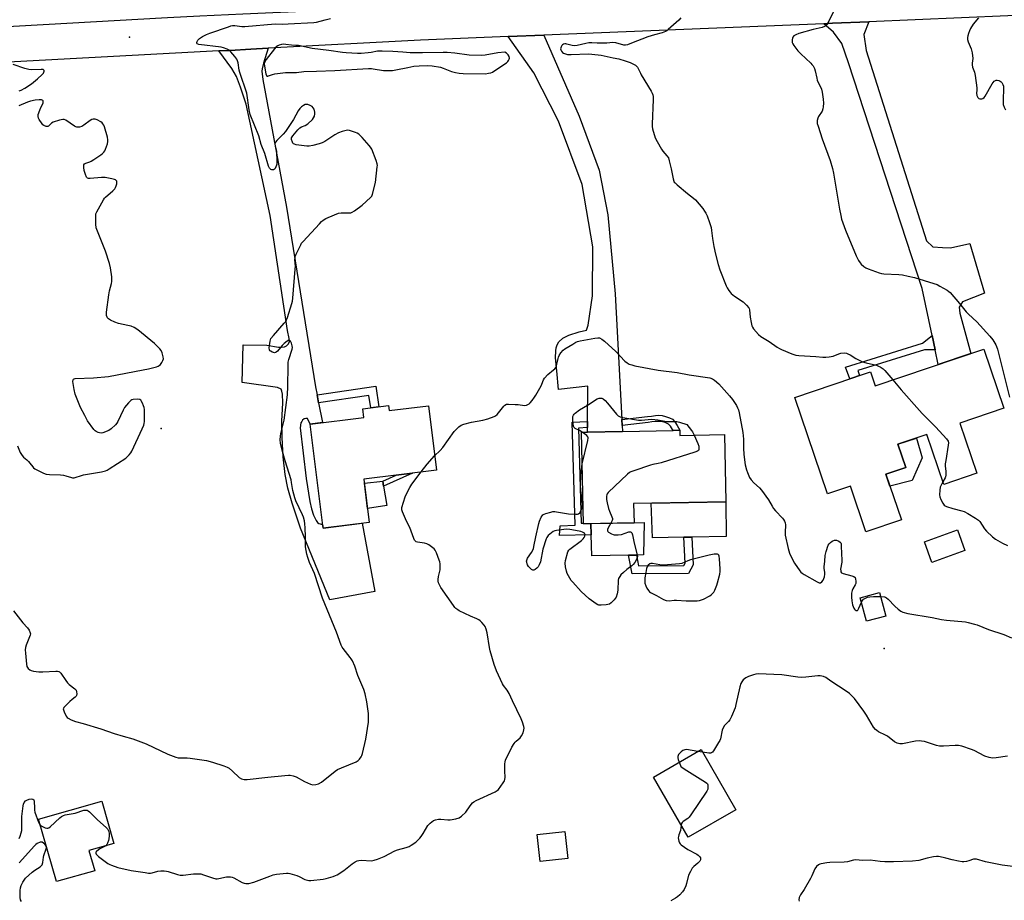
# Model space of a CAD drawing. Units: inches. Extents: x 1183768 to 1189768, y 509459 to 513460.
# Drawn here: x 1187281 to 1187768, y 510677 to 511112 of the extents above; entities that cross this region are included whole.
import ezdxf

# ---------------------------------------------------------------- set-up
doc = ezdxf.new("R2010")
doc.units = ezdxf.units.IN
doc.header["$MEASUREMENT"] = 0
for name, color, linetype in [('BLDG-Footprint', 5, 'Continuous'), ('CULTRL-Pad', 6, 'Continuous'), ('ELEV-Spot Elevation', 7, 'Continuous'), ('TRANS-Driveway', 251, 'Continuous'), ('TRANS-Non Street Sidewalk', 7, 'Continuous'), ('TRANS-Road', 130, 'Continuous'), ('Undefined', 1, 'Continuous')]:
    doc.layers.add(name, color=color, linetype=linetype)

msp = doc.modelspace()

# ---------------------------------------------------------------- linework, layer by layer
at = {"layer": 'BLDG-Footprint'}
for points, elevation in [([(1187757.59, 510949.46), (1187767.49, 510920.22), (1187745.77, 510912.87), (1187754.15, 510888.09), (1187737.78, 510882.55), (1187729.42, 510907.26), (1187715.12, 510902.42), (1187719.02, 510890.89), (1187709.16, 510887.56), (1187716.79, 510865), (1187699.28, 510859.08), (1187691.62, 510881.7), (1187680.23, 510877.85), (1187664.09, 510925.55), (1187692.82, 510935.27), (1187696.06, 510936.37), (1187701.45, 510938.19), (1187703.8, 510931.26)], 210.44), ([(1187463.05, 510921.54), (1187463.36, 510919.04), (1187482.85, 510921.45), (1187486.77, 510889.65), (1187450.94, 510885.23), (1187453.58, 510863.81), (1187430.73, 510860.99), (1187424.39, 510912.42), (1187450.89, 510915.69), (1187450.36, 510919.98)], 211.47), ([(1187607.2, 510909.31), (1187607.26, 510906.79), (1187629.23, 510907.23), (1187629.9, 510873.98), (1187584.36, 510873.06), (1187584.55, 510863.6), (1187559.56, 510863.1), (1187558.64, 510908.34), (1187561.54, 510908.4), (1187578.77, 510908.74), (1187603.88, 510909.24)], 212.83), ([(1187709.05, 510817.42), (1187699.54, 510814.86), (1187696.41, 510826.5), (1187705.92, 510829.06)], 212.15), ([(1187634.88, 510721.68), (1187611.32, 510708.07), (1187594.12, 510737.84), (1187617.68, 510751.45)], 212.16), ([(1187317.75, 510691.52), (1187298.83, 510686.12), (1187290.02, 510717), (1187321.28, 510725.92), (1187327.23, 510705.04), (1187314.9, 510701.53)], 211.88), ([(1187551.73, 510697.59), (1187538.16, 510696.09), (1187536.69, 510709.39), (1187550.26, 510710.89)], 213.19)]:
    msp.add_lwpolyline(points, close=True, dxfattribs=dict(at, elevation=elevation))
at = {"layer": 'CULTRL-Pad'}
for points in [[(1187722.1, 510884.52), (1187711.15, 510881.66), (1187709.16, 510887.56), (1187719.02, 510890.89), (1187715.12, 510902.42), (1187724.26, 510905.51), (1187727.09, 510895.68)], [(1187462.27, 510872.17), (1187452.73, 510870.7), (1187451.2, 510883.12), (1187460.26, 510884.2), (1187460.69, 510881.64)], [(1187609.26, 510856.4), (1187593.61, 510856.12), (1187593.06, 510873.24), (1187629.9, 510873.98), (1187630.15, 510856.77), (1187613.13, 510856.47)], [(1187581.77, 510847.54), (1187563.7, 510847.25), (1187563.4, 510857.66), (1187563.25, 510863.17), (1187584.55, 510863.6), (1187589.49, 510863.66), (1187589.29, 510847.67), (1187585.71, 510847.61)], [(1187748.21, 510849.88), (1187731.86, 510843.97), (1187728.16, 510854.22), (1187744.51, 510860.13)]]:
    msp.add_lwpolyline(points, close=True, dxfattribs=at)
at = {"layer": 'ELEV-Spot Elevation'}
for p in [(1187335, 511103.78, 209.58), (1187350.72, 510910.26, 208.03), (1187708.28, 510801.49, 212.55)]:
    msp.add_point(p, dxfattribs=at)
at = {"layer": 'TRANS-Driveway'}
for points in [[(1187733.46, 510949.13), (1187731.96, 510956.2), (1187727.04, 510979.41), (1187690.59, 511090.99), (1187687.35, 511100.67), (1187683.3, 511106.27), (1187678.36, 511110.42), (1187682.76, 511110.6), (1187700.63, 511111.36), (1187698.24, 511104.99), (1187699.41, 511097.08), (1187729.25, 511003.01), (1187732.44, 511000.11), (1187737.14, 510999.7), (1187741.02, 510999.62), (1187750.7, 511001.63), (1187757.85, 510977.17), (1187746.96, 510972.79), (1187745.34, 510970.2), (1187745.7, 510967.26), (1187751.13, 510947.28), (1187735, 510941.82)], [(1187427.73, 510926.91), (1187428.54, 510922.93), (1187430.52, 510913.17), (1187424.39, 510912.42), (1187423.04, 510915.09), (1187422.25, 510915.19), (1187421.45, 510915.05), (1187420.56, 510914.35), (1187420.15, 510913.72), (1187419.66, 510912.94), (1187419.38, 510910.57), (1187422.35, 510885.43), (1187424.12, 510874.18), (1187425.01, 510870.47), (1187426.03, 510867.43), (1187427.37, 510864.65), (1187427.98, 510863.73), (1187428.56, 510863.17), (1187430.51, 510862.78), (1187430.73, 510860.99), (1187450, 510863.37), (1187456.27, 510829.63), (1187434.06, 510825.44), (1187419.56, 510860.95), (1187415.44, 510873.25), (1187413.3, 510880.7), (1187412.05, 510887.48), (1187411.06, 510896.23), (1187410.47, 510905.78), (1187410.41, 510913.84), (1187410.88, 510922.85), (1187410.69, 510927.27), (1187410.39, 510928.76), (1187410.03, 510929.67), (1187408.26, 510930.54), (1187390.65, 510932.97), (1187391.14, 510951.61), (1187402.98, 510951.49), (1187408.6, 510950.44), (1187410.2, 510950.39), (1187411.57, 510950.6), (1187412.66, 510951.12), (1187413.64, 510952.1), (1187414.1, 510953.29), (1187414, 510954.8), (1187413.11, 510958.69), (1187404.58, 511015.63), (1187392.65, 511070.6), (1187389.95, 511079.08), (1187387.98, 511084.23), (1187385.61, 511088.18), (1187379.19, 511096.94), (1187384.67, 511097.23), (1187394.93, 511097.78), (1187403.54, 511098.25), (1187401.21, 511090.91), (1187400.58, 511088.12), (1187400.48, 511086.93), (1187400.9, 511082.8), (1187402.28, 511075.67), (1187412.56, 511019.65), (1187426.95, 510930.74)]]:
    msp.add_lwpolyline(points, close=True, dxfattribs=at)
at = {"layer": 'TRANS-Non Street Sidewalk'}
for points in [[(1187733.46, 510949.13), (1187728.26, 510949.19), (1187695.3, 510938.83), (1187696.06, 510936.37), (1187692.82, 510935.27), (1187691.33, 510934.77), (1187689.08, 510940.53), (1187727.24, 510952.46), (1187731.96, 510956.2)], [(1187428.54, 510922.93), (1187427.73, 510926.91), (1187456.82, 510931.19), (1187458.33, 510920.96), (1187454.31, 510920.46), (1187453.4, 510926.59)], [(1187578.61, 510911.74), (1187578.46, 510914.67), (1187591.18, 510916.07), (1187593.18, 510916.37), (1187595.1, 510916.61), (1187596.87, 510916.73), (1187598.41, 510916.65), (1187600.12, 510916.23), (1187602.03, 510915.52), (1187603.52, 510914.76), (1187604.71, 510913.53), (1187605.86, 510911.65), (1187607.2, 510909.31), (1187603.88, 510909.24), (1187603.64, 510909.68), (1187602.66, 510911.29), (1187601.62, 510912.33), (1187599.88, 510913.13), (1187598, 510913.68), (1187596.62, 510913.76), (1187595.03, 510913.66), (1187593.3, 510913.44), (1187591.5, 510913.16)], [(1187561.56, 510910.68), (1187557.04, 510910.4), (1187558.47, 510863.48), (1187559.55, 510863.41), (1187559.56, 510863.1), (1187563.25, 510863.17), (1187563.4, 510857.66), (1187547.74, 510857.24), (1187548.01, 510862.05), (1187555.45, 510862.47), (1187553.9, 510913.27), (1187561.58, 510913.74)], [(1187474.95, 510888.19), (1187460.69, 510881.64), (1187460.26, 510884.2), (1187466.94, 510887.2)], [(1187613.73, 510842.82), (1187611.5, 510838.58), (1187583.57, 510838.32), (1187581.77, 510847.54), (1187585.71, 510847.61), (1187586.75, 510842.22), (1187609.15, 510842.42), (1187609.81, 510843.7), (1187609.26, 510856.4), (1187613.13, 510856.47)]]:
    msp.add_lwpolyline(points, close=True, dxfattribs=at)
at = {"layer": 'TRANS-Road'}
for points in [[(1186808.67, 511085.7), (1186878.34, 511091.48), (1186928.11, 511094.3), (1186957.19, 511095.95), (1186992.68, 511097.96), (1187003.97, 511098.27), (1187078.11, 511100.32), (1187099.45, 511100.91), (1187158.89, 511102.56), (1187207.92, 511105.29), (1187230.67, 511106.56), (1187353.71, 511113.41), (1187369.73, 511114.3), (1187391.02, 511115.27), (1187555.09, 511122.71), (1187563.77, 511123.11), (1187573.23, 511123.45), (1187726.81, 511129.05), (1187751.9, 511129.96), (1187793.96, 511131.49)], [(1187815.31, 511116.25), (1187700.63, 511111.36), (1187682.76, 511110.6), (1187678.36, 511110.42), (1187539.97, 511104.79), (1187522.25, 511104.06), (1187478.91, 511102.3), (1187403.54, 511098.25), (1187394.93, 511097.78), (1187384.67, 511097.23), (1187379.19, 511096.94), (1187271.97, 511091.17), (1187127.94, 511086.68), (1187117.07, 511086.34), (1187058.11, 511084.5), (1187009.56, 511082.29), (1186998.88, 511081.81), (1186985.24, 511081.18), (1186956.98, 511079.9), (1186941.04, 511078.39), (1186915.45, 511075.97), (1186844.34, 511069.25), (1186770.17, 511060.97)]]:
    msp.add_lwpolyline(points, dxfattribs=at)
msp.add_lwpolyline([(1187578.46, 510914.67), (1187578.61, 510911.74), (1187578.77, 510908.74), (1187561.54, 510908.4), (1187561.56, 510910.68), (1187561.58, 510913.74), (1187561.68, 510931.14), (1187547.24, 510929.58), (1187546.32, 510938.71), (1187545.75, 510945.13), (1187545.82, 510948.6), (1187546.1, 510950.06), (1187546.61, 510951.65), (1187547.33, 510953.08), (1187549.37, 510954.87), (1187552.35, 510956.31), (1187557.38, 510957.96), (1187561.06, 510958.85), (1187561.8, 510961.38), (1187564.04, 510975.88), (1187564.17, 511000.03), (1187558.9, 511030.92), (1187547.23, 511062.23), (1187534.97, 511086.18), (1187522.25, 511104.06), (1187539.97, 511104.79), (1187557.36, 511064.68), (1187567.34, 511037.92), (1187571.56, 511015.82), (1187575.26, 510976.78)], close=True, dxfattribs=at)
at = {"layer": 'Undefined'}
msp.add_line((1187618.4, 510750.21, 212), (1187616.13, 510750.56, 212), dxfattribs=at)
for points, elevation in [([(1187683.92, 511117.64), (1187680.42, 511110.8), (1187679.99, 511110.05), (1187679.46, 511109.4), (1187678.82, 511108.99), (1187677.59, 511108.52), (1187673.15, 511107.51), (1187666.11, 511105.5), (1187664.57, 511104.94), (1187663.66, 511104.38), (1187663.17, 511103.79), (1187662.97, 511103.3), (1187662.79, 511102.49), (1187662.72, 511101.67), (1187662.78, 511101.14), (1187663.09, 511100.39), (1187663.54, 511099.68), (1187665.62, 511096.96), (1187667.06, 511095.5), (1187671.98, 511090.89), (1187672.57, 511090.26), (1187673.09, 511089.55), (1187673.78, 511088.23), (1187674.2, 511087.14), (1187674.91, 511083.53), (1187675.22, 511082.45), (1187677.23, 511078.07), (1187677.56, 511076.62), (1187678.11, 511073.09), (1187678.24, 511071.07), (1187678.19, 511069.36), (1187677.95, 511068.27), (1187677.54, 511067.22), (1187675.83, 511064.5), (1187675.44, 511063.74), (1187675.12, 511062.47), (1187675.1, 511061.69), (1187675.18, 511061.12), (1187675.58, 511059.71), (1187677.65, 511053.54), (1187681.64, 511042.77), (1187682.74, 511038.82), (1187683.23, 511036.52), (1187686.14, 511018.69), (1187686.8, 511015.52), (1187687.23, 511013.82), (1187689.22, 511008.3), (1187694.47, 510995.61), (1187695.06, 510994.3), (1187695.62, 510993.34), (1187696.41, 510992.19), (1187696.96, 510991.55), (1187698.29, 510990.38), (1187699.25, 510989.7), (1187700.31, 510989.21), (1187705.87, 510987.19), (1187706.99, 510986.84), (1187708.14, 510986.66), (1187715.47, 510986.35), (1187717.29, 510986.19), (1187720.2, 510985.6), (1187723.34, 510984.85), (1187732.89, 510981.94), (1187734.55, 510981.35), (1187735.84, 510980.68), (1187739.38, 510978.62), (1187740.34, 510977.98), (1187740.99, 510977.41), (1187745.48, 510972.04), (1187748.81, 510967.93), (1187750.06, 510966.68), (1187754.12, 510962.96), (1187760.56, 510955.82), (1187762.05, 510954), (1187763.56, 510951.56), (1187763.88, 510950.77), (1187764.29, 510949.41), (1187767.23, 510938.22), (1187770.24, 510925.65)], 208), ([(1187277.52, 510820.08), (1187282.18, 510814.17), (1187284.5, 510811.62), (1187285.31, 510810.46), (1187285.91, 510809.23), (1187286.01, 510808.73), (1187285.9, 510807.93), (1187283.88, 510803.04), (1187283.58, 510801.91), (1187283.43, 510800.75), (1187283.46, 510799.07), (1187283.99, 510793.62), (1187284.26, 510792.52), (1187284.83, 510791.6), (1187285.6, 510790.84), (1187286.33, 510790.48), (1187287.47, 510790.23), (1187290.12, 510789.87), (1187292.16, 510789.81), (1187298.57, 510790.24), (1187299.41, 510790.21), (1187300.06, 510790.03), (1187300.4, 510789.81), (1187300.97, 510789.19), (1187303.43, 510785.54), (1187304.31, 510784.39), (1187305.14, 510783.62), (1187307.88, 510781.54), (1187308.56, 510780.77), (1187308.82, 510780.04), (1187308.94, 510778.99), (1187308.82, 510778.24), (1187308.6, 510777.83), (1187308.1, 510777.29), (1187306.54, 510776.17), (1187305.44, 510775.17), (1187303.11, 510772.85), (1187302.56, 510772.2), (1187302.31, 510771.75), (1187302.24, 510771.52), (1187302.26, 510771.04), (1187302.62, 510770.03), (1187303.69, 510768.01), (1187304.17, 510767.32), (1187304.57, 510766.95), (1187306.12, 510766.13), (1187308.33, 510765.26), (1187312.06, 510764.25), (1187320.78, 510761.64), (1187327.39, 510759.37), (1187331.88, 510758.01), (1187336.58, 510756.72), (1187337.98, 510756.26), (1187343.23, 510754.25), (1187353.87, 510749.12), (1187357.91, 510747.69), (1187359, 510747.39), (1187359.86, 510747.29), (1187363.55, 510747.27), (1187364.97, 510747.18), (1187373.06, 510745.95), (1187376.06, 510745.27), (1187381.6, 510743.44), (1187383.24, 510742.8), (1187384.23, 510742.21), (1187385.99, 510740.68), (1187389.22, 510737.58), (1187390.44, 510736.98), (1187391.76, 510736.65), (1187393.23, 510736.68), (1187403.33, 510737.81), (1187411.88, 510738.63), (1187413.65, 510738.77), (1187414.53, 510738.76), (1187415.89, 510738.5), (1187417.48, 510737.98), (1187421.6, 510735.65), (1187424.56, 510734.28), (1187425.64, 510734.06), (1187427.22, 510734.13), (1187428.46, 510734.51), (1187430.01, 510735.39), (1187436.75, 510740.73), (1187437.93, 510741.53), (1187439.79, 510742.39), (1187447.14, 510745.4), (1187448.1, 510745.99), (1187448.67, 510746.61), (1187449.5, 510747.79), (1187449.91, 510748.55), (1187450.24, 510749.54), (1187451.85, 510756.56), (1187453.15, 510765.06), (1187453.26, 510767.26), (1187453.14, 510769.23), (1187452.36, 510774.99), (1187451.55, 510779.01), (1187450.82, 510781.17), (1187447.97, 510788.09), (1187446.39, 510792.64), (1187445.21, 510795.27), (1187444.66, 510796.28), (1187444.16, 510797.01), (1187440.66, 510801.39), (1187440.21, 510802.12), (1187439.71, 510803.14), (1187437.41, 510809.52), (1187430.49, 510826.29), (1187426.5, 510838.56), (1187424.07, 510843.94), (1187423.11, 510846.38), (1187422.69, 510848.05), (1187422.12, 510851.71), (1187422.09, 510856.67), (1187421.91, 510861.07), (1187421.76, 510863.11), (1187421.49, 510864.5), (1187420.97, 510866.41), (1187420.59, 510867.48), (1187417.32, 510874.37), (1187416.69, 510876), (1187415.8, 510879.53), (1187415.18, 510883.49), (1187414.88, 510884.88), (1187411.94, 510894.22), (1187410.43, 510899.56), (1187409.64, 510902.99), (1187409.5, 510904.56), (1187409.66, 510906.45), (1187409.91, 510907.81), (1187410.89, 510911.71), (1187411.43, 510914.28), (1187413.14, 510926.85), (1187413.35, 510931.04), (1187413.39, 510941.19), (1187413.46, 510942.97), (1187413.78, 510944.41), (1187415.4, 510949.47), (1187415.55, 510950.28), (1187415.49, 510951.09), (1187415.06, 510952.44), (1187414.61, 510953.41), (1187414.16, 510953.85), (1187413.8, 510953.87), (1187412.9, 510953.39), (1187411.52, 510952.25), (1187410.48, 510951.19), (1187408.22, 510948.54), (1187407.6, 510948), (1187407.17, 510947.78), (1187406.74, 510947.7), (1187406.25, 510947.75), (1187405.52, 510948), (1187404.84, 510948.38), (1187404.46, 510948.69), (1187404.2, 510949.1), (1187404.07, 510950.04), (1187404.5, 510953.33), (1187404.71, 510954.14), (1187404.95, 510954.65), (1187406.2, 510956.28), (1187411.56, 510962.24), (1187412.24, 510963.2), (1187412.64, 510963.98), (1187413.06, 510965.07), (1187415.36, 510972.05), (1187415.66, 510973.18), (1187415.85, 510974.66), (1187416.95, 510989), (1187417.01, 510990.49), (1187416.81, 510993.55), (1187416.86, 510994.89), (1187417.03, 510995.66), (1187417.34, 510996.46), (1187419.66, 511001.09), (1187420.14, 511001.81), (1187420.89, 511002.72), (1187428.91, 511011.51), (1187429.93, 511012.59), (1187430.83, 511013.32), (1187432.13, 511013.99), (1187436.43, 511015.94), (1187438.33, 511016.69), (1187439.76, 511016.86), (1187443.86, 511016.83), (1187444.42, 511016.92), (1187445.08, 511017.14), (1187446.3, 511017.9), (1187450.02, 511020.73), (1187454.24, 511024.42), (1187454.77, 511025.08), (1187455.23, 511026.14), (1187456.74, 511031.91), (1187457.54, 511039.63), (1187457.58, 511040.36), (1187457.47, 511041.16), (1187456.93, 511042.81), (1187454.81, 511048.28), (1187454.27, 511049.29), (1187453.55, 511050.21), (1187450.07, 511054.18), (1187448.36, 511055.78), (1187447.63, 511056.25), (1187446.85, 511056.6), (1187443.86, 511057.58), (1187443.04, 511057.7), (1187442.2, 511057.6), (1187440.23, 511057.05), (1187438.3, 511056.38), (1187436.61, 511055.47), (1187431.52, 511052.15), (1187430.27, 511051.41), (1187428.88, 511050.92), (1187425.68, 511050.13), (1187423.92, 511049.8), (1187422.75, 511049.81), (1187417.42, 511050.55), (1187416.6, 511050.77), (1187416.14, 511051.02), (1187415.79, 511051.4), (1187415.53, 511051.87), (1187415.12, 511053.18), (1187415.19, 511053.95), (1187415.75, 511054.9), (1187418.22, 511057.88), (1187419.22, 511058.94), (1187419.99, 511059.45), (1187421.95, 511060.14), (1187423.13, 511060.94), (1187425.5, 511063.11), (1187425.99, 511063.78), (1187426.42, 511064.74), (1187426.65, 511065.76), (1187426.6, 511066.63), (1187426.26, 511068.06), (1187425.87, 511068.82), (1187425.27, 511069.39), (1187424.27, 511070), (1187423.2, 511070.43), (1187422.51, 511070.51), (1187421.8, 511070.38), (1187421.05, 511069.98), (1187420.12, 511069.3), (1187419.28, 511068.51), (1187418.49, 511067.31), (1187416.12, 511062.99), (1187412.2, 511057.1), (1187411.04, 511055.77), (1187407.84, 511052.67), (1187407.13, 511051.79), (1187406.92, 511051.33), (1187406.87, 511050.83), (1187406.99, 511050.01), (1187407.5, 511048.05), (1187407.62, 511047.17), (1187407.89, 511042.42), (1187407.86, 511040.94), (1187407.74, 511040.37), (1187407.42, 511039.56), (1187406.99, 511038.82), (1187406.65, 511038.42), (1187406.25, 511038.18), (1187405.82, 511038.1), (1187405.37, 511038.14), (1187404.95, 511038.28), (1187404.57, 511038.59), (1187404.25, 511038.99), (1187403.75, 511040), (1187401.9, 511046.23), (1187400.19, 511050.63), (1187398.88, 511055.03), (1187394.59, 511065.58), (1187394.16, 511067.79), (1187392.94, 511076.09), (1187389.49, 511086.34), (1187389.23, 511087.48), (1187388.73, 511090.98), (1187388.44, 511092.07), (1187388.09, 511092.84), (1187387.06, 511094.26), (1187385.16, 511096.52), (1187384.29, 511097.25), (1187383.28, 511097.75), (1187381.41, 511098.45), (1187380.29, 511098.73), (1187369.24, 511100.19), (1187368.39, 511100.52), (1187368.22, 511100.75), (1187368.23, 511101.12), (1187368.41, 511101.55), (1187368.85, 511102.22), (1187369.63, 511103.05), (1187371.06, 511104.02), (1187373.06, 511105.14), (1187374.72, 511105.78), (1187383.99, 511108.93), (1187385.11, 511109.28), (1187385.97, 511109.45), (1187387.08, 511109.45), (1187390.47, 511109.08), (1187392.07, 511109.03), (1187407.11, 511110.35), (1187410.87, 511110.22), (1187413.48, 511110.26), (1187426.08, 511110.94), (1187427.5, 511111.19), (1187431.69, 511112.35), (1187434.41, 511112.95)], 210), ([(1187607.74, 511113.24), (1187606.78, 511112.19), (1187601.46, 511107.49), (1187600.78, 511106.94), (1187600.05, 511106.49), (1187598.46, 511105.89), (1187594.74, 511104.94), (1187591.35, 511103.84), (1187583.27, 511100.7), (1187581.37, 511100.03), (1187580.28, 511099.79), (1187579.46, 511099.81), (1187575.63, 511100.87), (1187574.12, 511101.06), (1187571.18, 511100.79), (1187569.39, 511100.73), (1187566.39, 511100.72), (1187563.61, 511100.92), (1187562.14, 511100.87), (1187560.69, 511100.63), (1187556.39, 511099.6), (1187555.23, 511099.44), (1187553.99, 511099.56), (1187551.34, 511100.35), (1187550.81, 511100.42), (1187550.25, 511100.4), (1187549.72, 511100.26), (1187549.25, 511100.02), (1187548.89, 511099.65), (1187548.48, 511098.95), (1187548.31, 511098.45), (1187548.25, 511097.94), (1187548.36, 511097.44), (1187548.71, 511096.74), (1187549.21, 511096.12), (1187549.63, 511095.82), (1187550.62, 511095.45), (1187551.69, 511095.24), (1187553.42, 511095.18), (1187561.89, 511095.45), (1187563.63, 511095.4), (1187568.22, 511094.81), (1187574.22, 511093.45), (1187577.08, 511092.99), (1187580.17, 511092.08), (1187582.64, 511091.17), (1187585.22, 511089.89), (1187585.66, 511089.55), (1187586.22, 511088.89), (1187586.98, 511087.63), (1187587.71, 511085.86), (1187588.11, 511085.08), (1187593.02, 511077.01), (1187593.58, 511075.98), (1187593.89, 511075.21), (1187594.07, 511074.4), (1187594.1, 511072.94), (1187593.51, 511060.73), (1187593.54, 511059.61), (1187593.73, 511058.48), (1187595.06, 511053.98), (1187595.92, 511052.12), (1187598.13, 511048.28), (1187598.85, 511047.35), (1187600.83, 511045.13), (1187601.54, 511043.99), (1187601.98, 511042.63), (1187602.96, 511038.69), (1187603.89, 511033.62), (1187604.2, 511032.56), (1187604.47, 511032.09), (1187604.84, 511031.65), (1187605.93, 511030.65), (1187610.96, 511026.38), (1187614.01, 511024.1), (1187614.9, 511023.35), (1187618.6, 511018.95), (1187619.48, 511017.76), (1187620.1, 511016.76), (1187620.68, 511015.42), (1187621.9, 511012.11), (1187622.68, 511009.6), (1187622.95, 511008.18), (1187623.41, 511004.17), (1187624.02, 511000.14), (1187624.79, 510996.49), (1187626.18, 510991.31), (1187626.98, 510988.75), (1187630.13, 510980.74), (1187630.66, 510979.7), (1187631.41, 510978.49), (1187632.09, 510977.57), (1187632.64, 510976.98), (1187634.31, 510975.58), (1187638.54, 510972.87), (1187640.19, 510971.26), (1187641.27, 510969.96), (1187641.53, 510969.48), (1187641.67, 510968.96), (1187641.92, 510965.25), (1187642.42, 510962.71), (1187642.85, 510961.06), (1187643.2, 510960.29), (1187643.68, 510959.58), (1187646.13, 510956.7), (1187647.24, 510955.79), (1187651.47, 510953.17), (1187655.29, 510950.51), (1187656.52, 510949.73), (1187657.56, 510949.23), (1187662.69, 510947.13), (1187664.6, 510946.47), (1187666.05, 510946.28), (1187674.53, 510945.83), (1187677.98, 510945.49), (1187679.35, 510945.45), (1187681.04, 510945.66), (1187682.99, 510946.07), (1187685.85, 510947.1), (1187686.92, 510947.4), (1187688.56, 510947.62), (1187689.63, 510947.51), (1187690.39, 510947.2), (1187691.39, 510946.66), (1187694.3, 510944.79), (1187697.64, 510943.14), (1187699.34, 510942.64), (1187704.45, 510941.46), (1187705.49, 510941.11), (1187706.27, 510940.71), (1187707.74, 510939.71), (1187708.62, 510938.92), (1187712.61, 510934.24)], 210), ([(1187754.87, 511113.25), (1187752.34, 511110.11), (1187751, 511107.97), (1187750.5, 511106.93), (1187749.98, 511105.55), (1187749.65, 511104.42), (1187749.54, 511103.6), (1187749.57, 511102.54), (1187749.78, 511101.49), (1187751.29, 511098.04), (1187751.75, 511096.05), (1187752.07, 511093.14), (1187751.78, 511090.9), (1187751.78, 511090.08), (1187752.05, 511088.97), (1187752.94, 511086.48), (1187753.27, 511084.75), (1187754.1, 511078.62), (1187754.11, 511077.47), (1187753.89, 511075.99), (1187754.11, 511074.88), (1187754.61, 511073.87), (1187755.16, 511073.38), (1187755.6, 511073.24), (1187756.07, 511073.21), (1187756.54, 511073.27), (1187757.04, 511073.47), (1187757.72, 511073.96), (1187758.27, 511074.61), (1187761.7, 511080.65), (1187762.16, 511081.37), (1187762.68, 511082), (1187763.28, 511082.36), (1187763.72, 511082.46), (1187764.23, 511082.43), (1187764.99, 511082.24), (1187765.73, 511081.93), (1187766.18, 511081.66), (1187766.55, 511081.3), (1187767.06, 511080.31), (1187767.25, 511079.47), (1187767.12, 511071.59), (1187767.22, 511070.45), (1187767.59, 511069.2), (1187768.37, 511067.74)], 206), ([(1187280.42, 511077.15), (1187281.46, 511077.56), (1187283.22, 511078.57), (1187286.42, 511080.6), (1187289.5, 511083.18), (1187291.84, 511085.35), (1187292.36, 511086.02), (1187292.63, 511086.48), (1187292.79, 511086.92), (1187292.79, 511087.31), (1187292.66, 511087.49), (1187292.34, 511087.68), (1187291.31, 511087.83), (1187286.55, 511087.64), (1187285.11, 511087.72), (1187283.21, 511088.25), (1187277.51, 511090.25)], 208), ([(1187279.56, 510901.65), (1187280.93, 510898.36), (1187281.82, 510896.88), (1187282.53, 510895.99), (1187284.14, 510894.72), (1187284.99, 510893.92), (1187285.75, 510893.03), (1187287.09, 510891.18), (1187287.47, 510890.77), (1187288.17, 510890.28), (1187292.37, 510888.17), (1187293.72, 510887.66), (1187295.48, 510887.46), (1187300.88, 510887.29), (1187302.36, 510887.16), (1187303.5, 510886.88), (1187306.27, 510885.93), (1187306.83, 510885.82), (1187307.57, 510885.83), (1187308.62, 510886.08), (1187310.76, 510886.87), (1187312.14, 510887.27), (1187321.11, 510888.74), (1187323.1, 510889.31), (1187323.92, 510889.65), (1187324.95, 510890.23), (1187333.15, 510895.6), (1187333.82, 510896.15), (1187334.79, 510897.13), (1187335.67, 510898.19), (1187336.13, 510898.93), (1187341.31, 510910), (1187342.1, 510911.91), (1187342.26, 510912.75), (1187342.32, 510913.61), (1187342.39, 510918.53), (1187342.34, 510919.68), (1187342.21, 510920.55), (1187341.98, 510921.37), (1187341.45, 510922.67), (1187340.82, 510923.88), (1187340.51, 510924.26), (1187340.1, 510924.52), (1187339.08, 510924.69), (1187336.84, 510924.6), (1187336.07, 510924.39), (1187335.61, 510924.1), (1187334.43, 510922.9), (1187332.54, 510920.6), (1187331.82, 510919.25), (1187329.19, 510913.63), (1187328.74, 510912.88), (1187328, 510912.02), (1187325.91, 510910.05), (1187324.73, 510909.26), (1187321.78, 510908.1), (1187320.97, 510907.93), (1187320.19, 510908), (1187319.42, 510908.28), (1187318.44, 510908.8), (1187317.99, 510909.12), (1187317.39, 510909.74), (1187314.28, 510914.01), (1187313.65, 510915), (1187312.8, 510916.57), (1187310.81, 510920.58), (1187308.17, 510927.23), (1187307.63, 510929.49), (1187306.99, 510933.47), (1187307.03, 510934.22), (1187307.22, 510934.57), (1187307.57, 510934.8), (1187308.07, 510934.92), (1187317.24, 510935.28), (1187324.53, 510936), (1187341.68, 510939.17), (1187344.3, 510939.74), (1187348.32, 510940.79), (1187349.14, 510941.08), (1187349.63, 510941.35), (1187350.24, 510941.93), (1187350.93, 510942.85), (1187351.51, 510943.83), (1187351.78, 510944.6), (1187351.71, 510945.71), (1187351.14, 510947.68), (1187350.63, 510948.72), (1187349.94, 510949.61), (1187348.4, 510951.28), (1187347.33, 510952.27), (1187339.11, 510959.06), (1187337.26, 510960.18), (1187335.77, 510960.78), (1187334.16, 510961.2), (1187329.49, 510962.09), (1187327.72, 510962.72), (1187325.59, 510963.76), (1187324.63, 510964.38), (1187324.08, 510965.01), (1187323.63, 510966.02), (1187323.53, 510966.86), (1187323.58, 510967.74), (1187324.69, 510976.27), (1187325.08, 510978.24), (1187326.05, 510981.9), (1187326.24, 510982.91), (1187326.3, 510983.7), (1187326.19, 510985.14), (1187325.6, 510989.75), (1187325.13, 510991.74), (1187323.05, 510997.88), (1187319.07, 511007.81), (1187318.49, 511009.48), (1187318.29, 511011.19), (1187318.27, 511015.52), (1187318.39, 511016.35), (1187318.81, 511017.42), (1187322.04, 511023.34), (1187322.54, 511024.06), (1187323.13, 511024.68), (1187326.69, 511027.68), (1187327.71, 511028.7), (1187328.11, 511029.38), (1187328.41, 511030.19), (1187328.68, 511031.29), (1187328.73, 511032.08), (1187328.63, 511032.51), (1187328.42, 511032.84), (1187328.07, 511033.13), (1187327.58, 511033.35), (1187326.16, 511033.71), (1187322.94, 511034.33), (1187321.18, 511034.37), (1187315.58, 511033.84), (1187314.76, 511033.87), (1187314.28, 511034.02), (1187313.75, 511034.55), (1187313.15, 511035.86), (1187312.49, 511037.88), (1187312.31, 511039.29), (1187312.42, 511040.58), (1187312.76, 511041.13), (1187313.37, 511041.44), (1187315.28, 511042.05), (1187316.04, 511042.43), (1187317.26, 511043.17), (1187320.72, 511045.53), (1187321.67, 511046.24), (1187322.27, 511046.85), (1187322.74, 511047.55), (1187323.12, 511048.34), (1187324.07, 511051.05), (1187324.31, 511052.1), (1187324.34, 511052.91), (1187324.04, 511054.32), (1187322.54, 511059.41), (1187322.25, 511060.23), (1187321.85, 511060.96), (1187321.46, 511061.36), (1187320.77, 511061.86), (1187318.97, 511062.85), (1187318.06, 511063.13), (1187317.05, 511063.15), (1187316.27, 511062.97), (1187315.49, 511062.6), (1187312.36, 511060.25), (1187311.37, 511059.61), (1187310.31, 511059.27), (1187308.96, 511059.22), (1187308.46, 511059.35), (1187307.76, 511059.72), (1187303.49, 511062.65), (1187302.73, 511063), (1187301.95, 511063.08), (1187300.3, 511062.73), (1187297.29, 511061.77), (1187296.36, 511061.21), (1187295.29, 511060.07), (1187294.93, 511059.79), (1187294.54, 511059.61), (1187293.83, 511059.63), (1187292.62, 511060.12), (1187292.18, 511060.42), (1187291.79, 511060.82), (1187290.36, 511062.97), (1187289.98, 511063.71), (1187289.75, 511064.47), (1187289.86, 511065.53), (1187290.56, 511067.68), (1187291.13, 511069), (1187292.23, 511071.03), (1187292.34, 511071.5), (1187292.34, 511071.94), (1187292.2, 511072.31), (1187292.05, 511072.46), (1187291.37, 511072.71), (1187290.29, 511072.74), (1187288.29, 511072.53), (1187286.01, 511072.09), (1187284.6, 511071.67), (1187280.18, 511069.74)], 208), ([(1187485.91, 510896.65), (1187488.63, 510899.3), (1187490.02, 510900.81), (1187495.61, 510908.7), (1187496.34, 510909.62), (1187497.82, 510911.02), (1187498.98, 510911.85), (1187500.31, 510912.36), (1187504.21, 510913.41), (1187509.75, 510914.32), (1187512.24, 510915.06), (1187515.34, 510916.15), (1187516.05, 510916.53), (1187516.82, 510917.17), (1187520.12, 510921.22), (1187520.71, 510921.8), (1187521.4, 510922.17), (1187522.52, 510922.29), (1187525.8, 510922.14), (1187527.29, 510922.03), (1187530.39, 510921.64), (1187531.43, 510921.81), (1187532.6, 510922.38), (1187533.23, 510922.96), (1187534.15, 510924.08), (1187535.37, 510925.73), (1187536, 510926.72), (1187538.56, 510931.33), (1187538.92, 510932.13), (1187539.69, 510934.23), (1187540.21, 510935.11), (1187541.88, 510936.98), (1187544.73, 510939.19), (1187545.35, 510939.78), (1187545.85, 510940.44), (1187546.19, 510941.22), (1187546.43, 510942.05), (1187546.95, 510944.79), (1187547.18, 510945.55), (1187547.57, 510946.33), (1187548.36, 510947.57), (1187549.46, 510948.93), (1187550.39, 510949.64), (1187554.2, 510951.95), (1187555.74, 510952.83), (1187556.55, 510953.16), (1187557.95, 510953.52), (1187565.24, 510954.96), (1187566.63, 510955.13), (1187567.41, 510955.03), (1187568.6, 510954.46), (1187569.95, 510953.44), (1187575.59, 510948.29), (1187580.04, 510943.49), (1187581.13, 510942.62), (1187582.14, 510942.11), (1187583.51, 510941.64), (1187584.92, 510941.27), (1187596.53, 510939.05), (1187605.93, 510937.87), (1187611.76, 510936.81), (1187622.05, 510935.24), (1187623.33, 510934.72), (1187624.29, 510934.16), (1187626.5, 510932.23), (1187631.75, 510926.3), (1187633.18, 510924.57), (1187635.27, 510921.52), (1187635.78, 510920.48), (1187636.19, 510919.39), (1187636.55, 510917.95), (1187638.44, 510908.31), (1187638.73, 510904.91), (1187638.67, 510900.43), (1187638.88, 510897.36), (1187639.58, 510892.23), (1187640.14, 510889.74), (1187640.63, 510888.39), (1187641.75, 510886.03), (1187642.51, 510884.84), (1187643.78, 510883.4), (1187646.61, 510880.82), (1187647.61, 510879.74), (1187651.03, 510874.98), (1187652.87, 510871.75), (1187653.6, 510870.64), (1187654.52, 510869.55), (1187657.94, 510865.86), (1187658.49, 510865.18), (1187658.95, 510864.42), (1187659.31, 510863.63), (1187659.48, 510862.62), (1187659.26, 510858.85), (1187659.33, 510857.4), (1187660.77, 510850.87), (1187661.07, 510849.75), (1187661.48, 510848.64), (1187663.11, 510845.11), (1187663.98, 510843.54), (1187666.54, 510839.86), (1187667.11, 510839.17), (1187667.71, 510838.62), (1187668.68, 510837.97), (1187675.11, 510834.35), (1187676.12, 510833.93), (1187676.59, 510833.9), (1187676.82, 510833.96), (1187677.45, 510834.39), (1187678.16, 510835.23), (1187678.5, 510835.99), (1187678.7, 510836.8), (1187678.91, 510838.19), (1187678.94, 510839.01), (1187678.56, 510841.11), (1187678.53, 510841.88), (1187678.9, 510844.54), (1187679.08, 510847.36), (1187679.57, 510849.36), (1187680.63, 510852.45), (1187681.05, 510853.2), (1187681.66, 510853.79), (1187682.63, 510854.44), (1187683.65, 510854.95), (1187684.17, 510855.06), (1187684.68, 510855.01), (1187685.92, 510854.49), (1187686.54, 510854.02), (1187686.81, 510853.6), (1187686.95, 510853.1), (1187687.05, 510852.27), (1187687.18, 510848.21), (1187687.36, 510845.31), (1187687.28, 510844.14), (1187686.74, 510840.66), (1187686.78, 510839.84), (1187686.92, 510839.4), (1187687.26, 510838.92), (1187687.96, 510838.52), (1187692.29, 510837.37), (1187693.35, 510836.98), (1187693.89, 510836.48), (1187694.15, 510835.78), (1187694.3, 510834.71), (1187694.24, 510833.64), (1187693.94, 510832.86), (1187692.8, 510830.86), (1187692.45, 510830.08), (1187692.19, 510828.71), (1187692.07, 510826.73), (1187692.25, 510825.02), (1187692.7, 510823.04), (1187693.34, 510821.35), (1187693.63, 510820.87), (1187693.99, 510820.48), (1187694.41, 510820.23), (1187694.83, 510820.14), (1187695.02, 510820.17), (1187695.33, 510820.42), (1187695.8, 510821.31), (1187697.01, 510824.27)], 212), ([(1187712.61, 510934.24), (1187716.72, 510929.4), (1187725.71, 510919.18), (1187727.13, 510917.66), (1187733.88, 510910.94), (1187739.04, 510905.09), (1187739.87, 510903.91), (1187740.06, 510903.18), (1187740.02, 510901.92), (1187738.72, 510894.4), (1187738.5, 510892.66), (1187738.52, 510891.8), (1187738.85, 510888.94), (1187738.77, 510887.17), (1187738.6, 510886.32), (1187738.39, 510885.78), (1187737.34, 510883.86)], 210), ([(1187558.91, 510908.35), (1187557.58, 510909.21), (1187555.46, 510910.22), (1187555.03, 510910.54), (1187554.72, 510910.95), (1187554.45, 510912.02), (1187554.22, 510915.01), (1187554.31, 510916.16), (1187554.59, 510916.85), (1187554.87, 510917.26), (1187555.44, 510917.86), (1187557.5, 510919.37), (1187561.52, 510921.69), (1187566.34, 510924.82), (1187567.32, 510925.19), (1187568.12, 510925.25), (1187568.65, 510925.19), (1187569.27, 510924.95), (1187570.34, 510924.09), (1187571.5, 510922.78), (1187575.92, 510917.25), (1187576.76, 510916.52), (1187577.71, 510916.03), (1187579.05, 510915.62), (1187586.75, 510914.31), (1187588.17, 510914.32), (1187591.6, 510914.72), (1187593.3, 510914.76), (1187596.39, 510914.47), (1187600.56, 510913.67), (1187604.31, 510913.7), (1187605.72, 510913.61), (1187607.11, 510913.39), (1187610.64, 510912.25), (1187613, 510909.3), (1187613.45, 510908.54), (1187614.22, 510906.93)], 214), ([(1187558.96, 510892.8), (1187561.62, 510904.24), (1187561.82, 510905.62), (1187561.73, 510906.11), (1187561.28, 510906.69), (1187558.91, 510908.35)], 214), ([(1187614.22, 510906.93), (1187616.12, 510902.84), (1187616.61, 510901.44), (1187616.69, 510900.42), (1187616.58, 510899.7), (1187616.39, 510899.31), (1187616.01, 510898.98), (1187614.71, 510898.45), (1187597.9, 510893.24), (1187596.47, 510892.84), (1187593.88, 510892.37), (1187592.75, 510892.06), (1187584.38, 510889.31), (1187583.01, 510888.8), (1187582.26, 510888.38), (1187581.34, 510887.64), (1187571.75, 510878.63), (1187571.24, 510877.97), (1187571.04, 510877.5), (1187570.94, 510876.54), (1187571.01, 510875.15), (1187571.23, 510873.44), (1187571.96, 510870.64), (1187572.46, 510869.28), (1187573.63, 510866.58), (1187573.88, 510865.78), (1187573.92, 510865.26), (1187573.81, 510864.75), (1187573.1, 510863.37)], 214), ([(1187479.23, 510888.72), (1187482.18, 510892.51), (1187485.91, 510896.65)], 212), ([(1187573.1, 510863.37), (1187571.69, 510861.01), (1187571.43, 510860.3), (1187571.36, 510859.65), (1187571.52, 510859.26), (1187571.87, 510858.9), (1187573.35, 510858.05), (1187574.17, 510857.75), (1187574.73, 510857.66), (1187576.72, 510857.64), (1187578.42, 510857.84), (1187582.06, 510859.05), (1187582.78, 510859.05), (1187583.13, 510858.89), (1187583.43, 510858.59), (1187583.81, 510857.57), (1187584.63, 510853.43), (1187585.94, 510848.39), (1187586.19, 510846.88), (1187586.11, 510846.24), (1187585.77, 510845.35), (1187584.9, 510843.97), (1187584.07, 510842.89), (1187583.49, 510842.33), (1187581.06, 510840.5), (1187579.27, 510838.97), (1187577.99, 510837.77), (1187577.46, 510837.09), (1187576.95, 510836.04), (1187576.73, 510835.2), (1187576.51, 510830.29), (1187576.16, 510828.53), (1187575.66, 510826.83), (1187575.26, 510826.07), (1187574.71, 510825.43), (1187573.25, 510824.07), (1187572.34, 510823.42), (1187571.56, 510823.13), (1187570.69, 510823), (1187568.31, 510822.86), (1187567.15, 510822.92), (1187566.61, 510823.07), (1187565.85, 510823.45), (1187563.45, 510825.09), (1187562.32, 510826.02), (1187558.46, 510829.59), (1187554.22, 510834.15), (1187553.53, 510835.04), (1187552.74, 510836.28), (1187551.47, 510838.59), (1187551.14, 510839.67), (1187550.63, 510841.88), (1187550.43, 510843.54), (1187550.66, 510844.98), (1187551.86, 510849.24), (1187552.23, 510850), (1187552.8, 510850.62), (1187558.5, 510854.88), (1187559.35, 510855.67), (1187559.9, 510856.31), (1187560.27, 510857.02), (1187560.31, 510857.78), (1187560.24, 510858.01), (1187559.97, 510858.38), (1187559.12, 510858.95), (1187558.31, 510859.23), (1187557.45, 510859.42), (1187552.79, 510860.24), (1187551.34, 510860.4), (1187549.9, 510860.31), (1187546.17, 510859.81), (1187545.33, 510859.63), (1187544.56, 510859.31), (1187543.65, 510858.63), (1187542.16, 510857.23), (1187541.43, 510856.35), (1187541.04, 510855.57), (1187539.37, 510850.5), (1187538.23, 510844.33), (1187537.66, 510842.72), (1187537.08, 510841.75), (1187536.49, 510841.13), (1187535.63, 510840.43), (1187534.96, 510840.1), (1187534.53, 510840.11), (1187533.9, 510840.45), (1187533.1, 510841.17), (1187532.37, 510842.05), (1187531.91, 510842.78), (1187531.68, 510843.29), (1187531.46, 510844.11), (1187531.41, 510844.65), (1187531.45, 510845.18), (1187531.91, 510846.13), (1187533.89, 510848.9), (1187534.75, 510850.75), (1187535.04, 510851.85), (1187536.01, 510856.63), (1187537.5, 510863.27), (1187537.87, 510864.4), (1187538.65, 510866.3), (1187539.06, 510867.05), (1187539.4, 510867.46), (1187540.08, 510867.87), (1187540.86, 510868.16), (1187543.34, 510868.87), (1187544.45, 510869.09), (1187545.3, 510869.11), (1187546.16, 510869.02), (1187552.2, 510868.04), (1187555.76, 510867.83), (1187556.6, 510867.89), (1187557.1, 510868.05), (1187557.68, 510868.53), (1187558.14, 510869.19), (1187558.8, 510870.72), (1187558.97, 510871.49), (1187559.04, 510872.34), (1187558.97, 510874.62), (1187558.2, 510879.58), (1187558.02, 510882.49), (1187558.2, 510886.91), (1187558.96, 510892.8)], 214), ([(1187323.26, 510703.91), (1187322.58, 510703.48), (1187320.26, 510702.35), (1187319.56, 510701.9), (1187318.6, 510701.03), (1187318.36, 510700.65), (1187318.31, 510700.23), (1187318.48, 510699.77), (1187318.77, 510699.31), (1187319.58, 510698.48), (1187324.23, 510695.17), (1187325.24, 510694.56), (1187326.05, 510694.19), (1187329.14, 510693.18), (1187335.78, 510691.67), (1187342.71, 510690.56), (1187344.44, 510690.33), (1187345.3, 510690.32), (1187346.24, 510690.48), (1187349.01, 510691.35), (1187350.42, 510691.45), (1187352.15, 510691.41), (1187353.29, 510691.32), (1187354.13, 510691.15), (1187358.78, 510689.67), (1187360.08, 510689.38), (1187361.48, 510689.4), (1187366.62, 510690), (1187368.58, 510690.01), (1187370.25, 510689.9), (1187371.64, 510689.54), (1187376.04, 510687.95), (1187377.75, 510687.58), (1187378.33, 510687.57), (1187379.21, 510687.68), (1187383.02, 510688.49), (1187384.16, 510688.55), (1187385, 510688.51), (1187385.83, 510688.34), (1187386.64, 510688), (1187390.72, 510685.7), (1187391.78, 510685.31), (1187392.59, 510685.17), (1187393.97, 510685.28), (1187396.45, 510685.84), (1187404.4, 510688.88), (1187406.03, 510689.42), (1187407.73, 510689.75), (1187412.6, 510690.39), (1187413.46, 510690.36), (1187414.33, 510690.18), (1187417.76, 510689.14), (1187418.86, 510688.67), (1187421.73, 510687.15), (1187422.98, 510686.77), (1187423.76, 510686.7), (1187424.63, 510686.72), (1187430.78, 510687.32), (1187432.19, 510687.65), (1187435.8, 510688.74), (1187436.89, 510689.13), (1187437.67, 510689.5), (1187441.07, 510691.67), (1187443.44, 510693.62), (1187445.11, 510694.89), (1187446.57, 510695.92), (1187447.6, 510696.46), (1187448.4, 510696.63), (1187449.8, 510696.71), (1187454.52, 510696.49), (1187455.39, 510696.54), (1187455.96, 510696.66), (1187457.65, 510697.23), (1187460.99, 510698.54), (1187466.23, 510701.32), (1187467.61, 510701.78), (1187471.81, 510702.96), (1187473.35, 510703.58), (1187474.36, 510704.19), (1187476.55, 510705.72), (1187477.4, 510706.42), (1187478.56, 510707.54), (1187479.28, 510708.44), (1187480.25, 510709.93), (1187482.59, 510713.88), (1187483.78, 510715.08), (1187485.34, 510716.28), (1187486.31, 510716.76), (1187487.88, 510716.99), (1187488.98, 510717), (1187492.48, 510716.67), (1187493.63, 510716.68), (1187496.42, 510717.23), (1187498.02, 510717.75), (1187499.17, 510718.56), (1187501.27, 510720.49), (1187501.98, 510721.41), (1187503.93, 510724.34), (1187504.65, 510725.11), (1187505.26, 510725.61), (1187506.54, 510726.31), (1187515.91, 510730.56), (1187516.89, 510731.13), (1187517.5, 510731.69), (1187519.81, 510734.98), (1187520.4, 510735.95), (1187520.71, 510736.71), (1187520.8, 510737.83), (1187520.65, 510740.77), (1187520.62, 510744.31), (1187520.75, 510745.45), (1187521.03, 510746.27), (1187524.17, 510752.58), (1187525.21, 510754.37), (1187525.72, 510755.09), (1187526.24, 510755.65), (1187528.27, 510757.25), (1187528.92, 510758.15), (1187529.64, 510759.77), (1187530.11, 510761.15), (1187530.18, 510761.98), (1187530.05, 510762.8), (1187529.39, 510765), (1187528.8, 510766.62), (1187524.43, 510775.56), (1187522.79, 510779.15), (1187521.78, 510780.81), (1187519.93, 510783.2), (1187519.47, 510783.92), (1187516.44, 510790.31), (1187515.37, 510793.53), (1187513.39, 510800.24), (1187513.06, 510801.96), (1187511.97, 510809.1), (1187511.42, 510811.01), (1187510.85, 510812.29), (1187510.37, 510812.99), (1187509.25, 510814.29), (1187508.46, 510815.11), (1187507.82, 510815.63), (1187506.77, 510816.15), (1187503.73, 510817.34), (1187498.06, 510820.01), (1187497.32, 510820.46), (1187496.47, 510821.16), (1187495.89, 510821.75), (1187495.17, 510822.66), (1187489.05, 510831.66), (1187488.3, 510832.92), (1187487.86, 510833.96), (1187487.64, 510834.77), (1187487.61, 510835.6), (1187487.83, 510836.99), (1187488.62, 510840.39), (1187488.69, 510841.52), (1187488.6, 510843.21), (1187488.43, 510844.32), (1187488.19, 510845.14), (1187486.79, 510848.66), (1187486.19, 510849.97), (1187485.69, 510850.65), (1187485.03, 510851.23), (1187483.09, 510852.62), (1187482.07, 510853.2), (1187480.94, 510853.52), (1187477.39, 510853.94), (1187476.86, 510854.13), (1187476.24, 510854.61), (1187475.94, 510855.06), (1187475.59, 510855.82), (1187473.57, 510861.24), (1187472.06, 510864.37), (1187470.03, 510868.94), (1187469.69, 510870.02), (1187469.67, 510870.57), (1187469.75, 510871.12), (1187471.42, 510876.41), (1187472.14, 510878.31), (1187473.64, 510881.08), (1187474.66, 510882.73), (1187479.23, 510888.72)], 212), ([(1187737.34, 510883.86), (1187736.43, 510882.22), (1187736.03, 510881.16), (1187735.83, 510879.74), (1187735.72, 510877.44), (1187735.84, 510876.45), (1187736.35, 510875.07), (1187737.25, 510873.22), (1187737.92, 510872.33), (1187738.38, 510872.02), (1187739.17, 510871.66), (1187742.29, 510870.61), (1187746.74, 510869.5), (1187747.81, 510869.16), (1187749.6, 510868.24), (1187753.4, 510865.93), (1187754.87, 510864.91), (1187755.6, 510864.18), (1187757.99, 510860.63), (1187758.9, 510859.52), (1187761.92, 510856.68), (1187763.28, 510855.53), (1187764.53, 510854.75), (1187766.89, 510853.46), (1187769.28, 510852.35)], 210), ([(1187697.01, 510824.27), (1187697.52, 510825.18), (1187698.06, 510825.78), (1187699.02, 510826.39), (1187700.09, 510826.81), (1187701.21, 510827.02), (1187702.94, 510827.16), (1187706.44, 510827.11)], 212), ([(1187706.44, 510827.11), (1187708.42, 510826.94), (1187708.94, 510826.78), (1187709.42, 510826.5), (1187710.3, 510825.74), (1187713.64, 510822.36), (1187715.19, 510820.95), (1187716.58, 510819.86), (1187717.58, 510819.39), (1187720.04, 510818.76), (1187732.02, 510816.72), (1187736.61, 510815.83), (1187739.17, 510815.5), (1187748.49, 510814.63), (1187749.9, 510814.35), (1187752.93, 510813.51), (1187754.31, 510813.05), (1187759.84, 510810.79), (1187767.43, 510808.31), (1187771.34, 510806.75)], 212), ([(1187769.32, 510748.19), (1187763.61, 510747.28), (1187761.9, 510747.17), (1187760.26, 510747.49), (1187758.12, 510748.19), (1187752.86, 510750.93), (1187751.52, 510751.54), (1187746.78, 510753.04), (1187745.1, 510753.47), (1187743.38, 510753.52), (1187737.6, 510753.09), (1187735.6, 510753.17), (1187734.18, 510753.49), (1187728.27, 510755.38), (1187726.81, 510755.67), (1187725.62, 510755.78), (1187723.86, 510755.6), (1187717.38, 510754.35), (1187715.98, 510754.31), (1187714.65, 510754.53), (1187713.44, 510755.23), (1187710.01, 510758.01), (1187708.99, 510758.58), (1187705.56, 510760.23), (1187704.58, 510760.81), (1187703.92, 510761.34), (1187703.03, 510762.49), (1187699.54, 510768.52), (1187698.21, 510770.45), (1187693.69, 510776.62), (1187692.67, 510777.7), (1187691.14, 510779.12), (1187689.49, 510780.37), (1187681.85, 510785.28), (1187679.42, 510787.06), (1187678.22, 510787.56), (1187676.64, 510787.85), (1187675.52, 510787.83), (1187669.47, 510787.22), (1187667.38, 510787.12), (1187665.6, 510787.29), (1187657.6, 510788.35), (1187645.93, 510788.85), (1187644.77, 510788.74), (1187643.67, 510788.45), (1187641.23, 510787.6), (1187639.93, 510786.97), (1187639.2, 510786.45), (1187638.58, 510785.84), (1187637.87, 510784.9), (1187637.44, 510784.14), (1187636.93, 510782.46), (1187634.99, 510773.75), (1187634.5, 510772.06), (1187632.75, 510767.76), (1187632.01, 510766.21), (1187631.32, 510765.33), (1187629.34, 510763.34), (1187628.6, 510762.2), (1187628.23, 510761.1), (1187627.25, 510756.78), (1187626.95, 510755.97), (1187626.41, 510754.95), (1187623.82, 510750.75), (1187623.31, 510750.13), (1187622.9, 510749.84), (1187622.41, 510749.72), (1187621.58, 510749.73), (1187618.4, 510750.21)], 212), ([(1187616.13, 510750.56), (1187610.52, 510751.41), (1187609.71, 510751.34), (1187608.73, 510750.95), (1187607.86, 510750.32), (1187607.06, 510749.57), (1187606.57, 510748.95), (1187606.35, 510748.47), (1187606.25, 510748.01), (1187606.26, 510747.3), (1187606.43, 510746.48), (1187606.83, 510745.18)], 212), ([(1187606.83, 510745.18), (1187607.48, 510743.57), (1187607.77, 510743.12), (1187608.17, 510742.72), (1187609.36, 510741.88), (1187619.96, 510735.36), (1187620.61, 510734.83), (1187620.93, 510734.42), (1187621.08, 510733.96), (1187621.14, 510733.45), (1187621.11, 510732.65), (1187620.98, 510731.84), (1187620.52, 510730.8), (1187612.65, 510719.2), (1187611.77, 510718.01), (1187611.17, 510717.4), (1187608.88, 510715.83), (1187608.36, 510715.4), (1187608.01, 510714.84), (1187607.84, 510714.09)], 212), ([(1187280.36, 510707.46), (1187280.82, 510708.54), (1187281.4, 510710.2), (1187281.64, 510711.34), (1187281.68, 510718.39), (1187282.35, 510723.64), (1187282.55, 510724.48), (1187282.91, 510725.2), (1187283.58, 510726.01), (1187284.23, 510726.47), (1187285.31, 510726.85), (1187286.4, 510727.04), (1187287.12, 510726.96), (1187287.58, 510726.53), (1187287.8, 510725.85), (1187287.92, 510722.5), (1187288.04, 510721.39), (1187288.22, 510720.55), (1187289.91, 510715.61), (1187290.41, 510714.6), (1187290.84, 510714.12)], 212), ([(1187290.84, 510714.12), (1187291.98, 510713.36), (1187293.3, 510712.7), (1187294.07, 510712.49), (1187294.56, 510712.55), (1187295.01, 510712.79), (1187295.67, 510713.3), (1187300.44, 510717.64), (1187301.38, 510718.3), (1187302.38, 510718.82), (1187303.17, 510719.13), (1187304.19, 510719.39), (1187308.05, 510720.03), (1187312.34, 510721.39), (1187313.38, 510721.52), (1187314.1, 510721.43), (1187314.57, 510721.19), (1187315.22, 510720.66), (1187319.13, 510716.67), (1187323.48, 510712.83), (1187324.04, 510712.24), (1187324.47, 510711.59), (1187324.76, 510710.84), (1187324.88, 510709.98), (1187324.91, 510708.8), (1187324.83, 510707.32), (1187324.65, 510706.5), (1187324.17, 510705.22), (1187323.79, 510704.51), (1187323.26, 510703.91)], 212), ([(1187607.84, 510714.09), (1187607.51, 510711.34), (1187606.68, 510709.23), (1187606.47, 510708.43), (1187606.44, 510707.86), (1187606.54, 510707), (1187606.73, 510706.14), (1187607.03, 510705.34), (1187607.32, 510704.9), (1187607.92, 510704.35), (1187611.2, 510702.09), (1187615.69, 510699.63), (1187616.35, 510699.19), (1187617.12, 510698.34), (1187617.37, 510697.85), (1187617.48, 510697.34), (1187617.42, 510696.83), (1187617.05, 510696.19), (1187616.08, 510695.23), (1187614.07, 510693.67), (1187613.36, 510692.75), (1187612.45, 510691.21), (1187611.57, 510689.34), (1187610.54, 510685.19), (1187610.17, 510684.09), (1187609.31, 510682.22), (1187608.51, 510681.01), (1187607.15, 510679.56), (1187606.09, 510678.62), (1187605.11, 510677.95), (1187602.78, 510676.58)], 212), ([(1187281.5, 510676.23), (1187281.02, 510677.13), (1187280.82, 510678.2), (1187280.93, 510681.67), (1187281.1, 510683.09), (1187281.45, 510684.14), (1187282.26, 510685.93), (1187282.86, 510686.88), (1187283.58, 510687.76), (1187286.77, 510690.78), (1187288.13, 510691.78), (1187290.8, 510693.52), (1187291.43, 510694.07), (1187291.74, 510694.47), (1187292.17, 510695.62), (1187292.46, 510698.24), (1187292.64, 510699.1), (1187293.81, 510702.41), (1187293.86, 510702.96), (1187293.77, 510703.5), (1187293.53, 510703.98), (1187293.02, 510704.63), (1187292.42, 510705.2), (1187291.78, 510705.62), (1187291.31, 510705.7), (1187290.83, 510705.61), (1187289.33, 510704.91), (1187288.63, 510704.43), (1187288.03, 510703.85), (1187280.4, 510695.44)], 212), ([(1187773.3, 510693.46), (1187766.71, 510694.25), (1187758.42, 510695.98), (1187754.03, 510697.26), (1187753.27, 510697.28), (1187752.51, 510697.17), (1187750.18, 510696.38), (1187749.08, 510696.14), (1187747.67, 510695.96), (1187746.82, 510695.96), (1187745.09, 510696.21), (1187741.92, 510696.83), (1187738.84, 510697.78), (1187737.46, 510698.11), (1187735.24, 510698.53), (1187734.12, 510698.63), (1187732.7, 510698.46), (1187729.58, 510697.79), (1187725.4, 510696.53), (1187722.32, 510696.22), (1187712.85, 510695.89), (1187708.55, 510695.94), (1187706.25, 510696.07), (1187701.41, 510696.7), (1187697.62, 510696.59), (1187694.26, 510696.84), (1187693.11, 510696.69), (1187690.21, 510695.95), (1187688.51, 510695.69), (1187681.44, 510695.51), (1187679.99, 510695.4), (1187677.2, 510694.93), (1187676.39, 510694.71), (1187675.76, 510694.42), (1187674.8, 510693.6), (1187674, 510692.49), (1187672.48, 510689.02), (1187671.81, 510687.7), (1187668.66, 510682.28), (1187666.85, 510679.55), (1187666.3, 510678.2), (1187666.07, 510677.12), (1187666.21, 510676.44)], 210)]:
    msp.add_lwpolyline(points, dxfattribs=dict(at, elevation=elevation))
for points, elevation in [([(1187411.23, 511100.28), (1187410.12, 511100.13), (1187409.03, 511099.84), (1187408.27, 511099.53), (1187407.6, 511099.03), (1187406.64, 511097.93), (1187402.65, 511092.77), (1187401.85, 511091.58), (1187401.61, 511090.8), (1187401.72, 511089.36), (1187402.46, 511085.53), (1187402.71, 511084.81), (1187402.98, 511084.51), (1187403.34, 511084.46), (1187403.78, 511084.55), (1187405.79, 511085.33), (1187406.9, 511085.61), (1187412.09, 511086.2), (1187417.52, 511086.31), (1187421.28, 511086.69), (1187427.42, 511086.86), (1187436.58, 511087.26), (1187453.25, 511088.24), (1187454.61, 511088.25), (1187455.56, 511088.16), (1187460.56, 511087.2), (1187462.04, 511087.18), (1187465.02, 511087.31), (1187466.75, 511087.54), (1187472.6, 511088.79), (1187475.66, 511089.34), (1187478.23, 511089.6), (1187482.62, 511089.77), (1187484.66, 511089.65), (1187488.74, 511088.87), (1187490.1, 511088.42), (1187494.34, 511086.73), (1187496.28, 511086.21), (1187497.97, 511085.86), (1187500.01, 511085.73), (1187511.05, 511085.68), (1187512.52, 511085.86), (1187513.66, 511086.11), (1187514.47, 511086.45), (1187515.73, 511087.21), (1187521.43, 511091.03), (1187522.06, 511091.64), (1187522.5, 511092.23), (1187522.82, 511092.89), (1187522.9, 511093.37), (1187522.72, 511094.13), (1187522.26, 511094.94), (1187521.53, 511095.77), (1187520.61, 511096.38), (1187517.14, 511095.95), (1187510.94, 511094.88), (1187508.88, 511094.73), (1187503.05, 511094.84), (1187495.97, 511095.91), (1187492.17, 511096.19), (1187490.12, 511096.21), (1187479.97, 511096.03), (1187473.89, 511096.06), (1187470.17, 511096.25), (1187465.27, 511096.68), (1187459.97, 511096.83), (1187457.63, 511096.76), (1187454.53, 511096.17), (1187453.07, 511096.01), (1187449.53, 511095.75), (1187447.75, 511095.75), (1187442.1, 511096.01), (1187440.32, 511096.16), (1187433.57, 511097.16), (1187425.4, 511098.19), (1187418.63, 511099.57), (1187417.32, 511099.69), (1187415.09, 511099.72), (1187412.33, 511100.18)], 210), ([(1187625.28, 510848.1), (1187624.2, 510847.99), (1187621.66, 510847.51), (1187612.49, 510845.25), (1187611.1, 510844.8), (1187608.22, 510843.52), (1187607.11, 510843.23), (1187599.09, 510842.69), (1187597.35, 510842.83), (1187593.61, 510843.43), (1187592.8, 510843.42), (1187592.34, 510843.26), (1187591.6, 510842.64), (1187591.07, 510841.83), (1187590.78, 510840.94), (1187590.39, 510839.01), (1187589.97, 510836.43), (1187589.83, 510834.97), (1187589.94, 510833.67), (1187590.37, 510832.34), (1187590.9, 510831.32), (1187591.68, 510830.11), (1187592.22, 510829.47), (1187592.63, 510829.12), (1187593.32, 510828.71), (1187595.61, 510827.63), (1187599.15, 510825.62), (1187600.51, 510825.12), (1187601.9, 510824.98), (1187604.46, 510825.34), (1187605.53, 510825.37), (1187610.27, 510825.03), (1187614.77, 510824.91), (1187615.82, 510825), (1187616.93, 510825.22), (1187618.85, 510825.86), (1187621.99, 510827.51), (1187622.86, 510828.1), (1187623.58, 510828.75), (1187623.98, 510829.29), (1187624.5, 510830.31), (1187625.49, 510832.73), (1187625.86, 510833.83), (1187626.97, 510838.12), (1187627.14, 510839.48), (1187627.14, 510840.79), (1187626.82, 510845.7), (1187626.62, 510847.07), (1187626.44, 510847.53), (1187626.16, 510847.87), (1187625.77, 510848.06)], 212)]:
    msp.add_lwpolyline(points, close=True, dxfattribs=dict(at, elevation=elevation))

doc.saveas('drawing.dxf')
